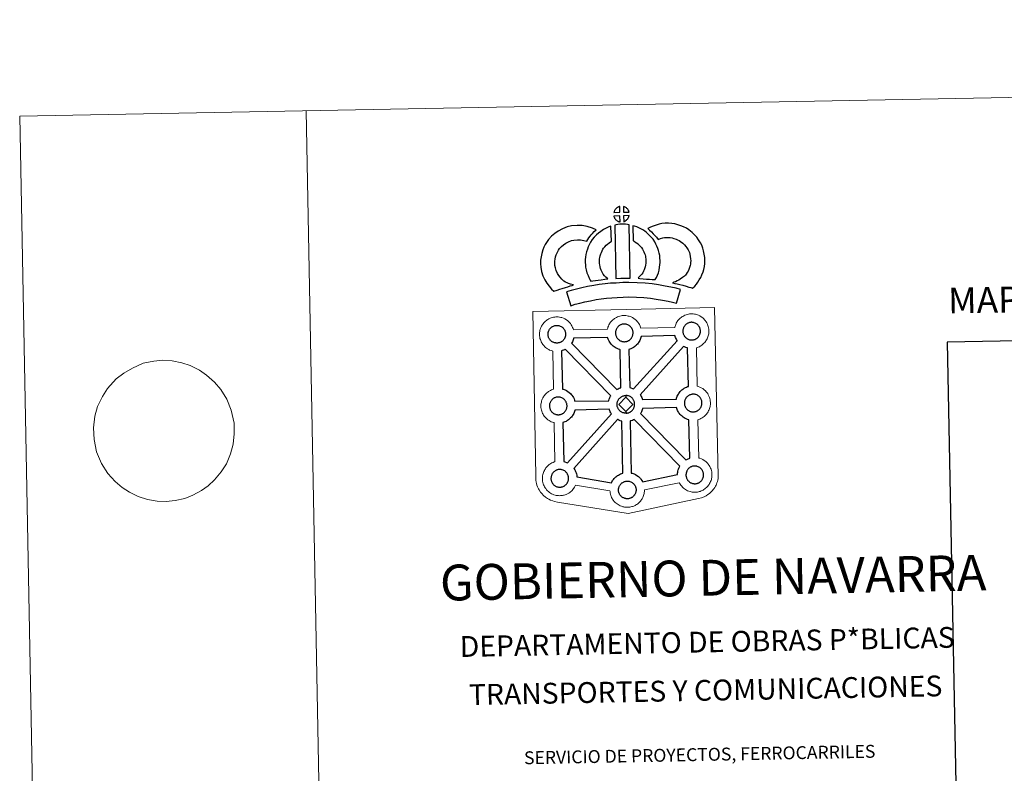
# Model space of a CAD drawing. Units: metres. Extents: x 626266 to 630776, y 775684 to 778737.
# Drawn here: x 626266 to 627125, y 778080 to 778737 of the extents above; entities that cross this region are included whole.
import ezdxf
from ezdxf.enums import TextEntityAlignment as Align

# ---------------------------------------------------------------- set-up
doc = ezdxf.new("R2010")
doc.units = ezdxf.units.M
doc.header["$MEASUREMENT"] = 0
doc.layers.add('Carátula', color=7, linetype='Continuous', lineweight=0)
doc.styles.add('Style-FANCY', font='FANCY.shx')
doc.styles.add('Style-Times New Roman', font='txt')

msp = doc.modelspace()

# ---------------------------------------------------------------- linework, layer by layer
at = {"layer": 'Carátula', "color": 58, "linetype": 'Continuous', "lineweight": 0}
msp.add_line((626356.711, 778429.063), (626350.086, 778424.006), dxfattribs=at)
at = {"layer": 'Carátula', "color": 7, "linetype": 'Continuous', "lineweight": 0, "flags": 128}
for points in [[(626515.77, 778657.941), (626571.855, 775688.472)], [(626356.711, 778429.063), (626356.711, 778429.063), (626364.41, 778433.356), (626373.692, 778437.662), (626382.839, 778439.383), (626390.531, 778440.39), (626398.99, 778439.689), (626407.284, 778437.95), (626414.485, 778435.679), (626422.642, 778431.529), (626428.783, 778427.341), (626435.876, 778421.107), (626441.504, 778414.672), (626446.62, 778406.336), (626450.474, 778396.771), (626452.89, 778385.455), (626452.881, 778376.161), (626452.132, 778367.196), (626449.906, 778358.719), (626446.213, 778350.045), (626441.575, 778342.899), (626435.834, 778335.905), (626430.425, 778330.638), (626424.446, 778326.583), (626416.813, 778322.478), (626409.887, 778319.764), (626401.477, 778317.882), (626393.781, 778317.051), (626385.7, 778317.242), (626377.407, 778318.808), (626369.098, 778321.405), (626361.684, 778325.051), (626355.362, 778329.239), (626349.022, 778334.455), (626342.832, 778341.398), (626337.156, 778350.243), (626332.926, 778360.496), (626330.703, 778371.127), (626330.145, 778381.275), (626331.42, 778391.629), (626333.831, 778399.94), (626338.074, 778408.627), (626342.533, 778415.599), (626350.086, 778424.006)]]:
    msp.add_lwpolyline(points, dxfattribs=at)
at = {"layer": 'Carátula', "color": 7, "linetype": 'Continuous', "lineweight": 25, "flags": 128}
for points in [[(626789.617, 778569.392), (626789.457, 778574.441), (626789.394, 778574.425), (626788.91, 778574.278), (626788.41, 778574.086), (626788.015, 778573.907), (626787.56, 778573.65), (626787.2, 778573.417), (626786.849, 778573.169), (626786.549, 778572.945), (626786.262, 778572.662), (626785.99, 778572.36), (626785.689, 778571.994), (626785.449, 778571.649), (626785.208, 778571.281), (626784.993, 778570.905), (626784.805, 778570.508), (626784.639, 778570.096), (626784.516, 778569.691), (626784.343, 778569.214)], [(626797.694, 778569.426), (626797.655, 778569.567), (626797.529, 778570.004), (626797.329, 778570.503), (626797.172, 778570.854), (626797.019, 778571.157), (626796.806, 778571.522), (626796.461, 778571.988), (626796.176, 778572.332), (626795.849, 778572.726), (626795.446, 778573.084), (626794.916, 778573.482), (626794.338, 778573.811), (626793.771, 778574.087), (626792.765, 778574.513), (626792.914, 778569.46)], [(626789.78, 778560.968), (626789.628, 778566.127), (626784.381, 778566.059), (626784.474, 778565.586), (626784.611, 778565.213), (626784.809, 778564.757), (626785.038, 778564.318), (626785.218, 778563.99), (626785.438, 778563.68), (626785.823, 778563.191), (626786.233, 778562.765), (626786.583, 778562.446), (626786.922, 778562.179), (626787.35, 778561.887), (626787.767, 778561.648), (626788.177, 778561.444), (626788.727, 778561.218), (626789.173, 778561.089), (626789.543, 778560.993)], [(626792.979, 778561.063), (626793.609, 778561.366), (626794.003, 778561.566), (626794.336, 778561.74), (626794.649, 778561.91), (626794.937, 778562.107), (626795.229, 778562.346), (626795.53, 778562.608), (626795.842, 778562.917), (626796.175, 778563.28), (626796.439, 778563.627), (626796.659, 778563.956), (626796.896, 778564.301), (626797.105, 778564.701), (626797.273, 778565.086), (626797.441, 778565.522), (626797.549, 778565.842), (626797.642, 778566.308), (626797.67, 778566.416), (626792.885, 778566.209)], [(626740.63, 778509.322), (626739, 778510.918), (626737.407, 778512.722), (626736.263, 778514.198), (626735.261, 778516.033), (626734.092, 778518.501), (626733.369, 778520.747), (626732.97, 778523.022), (626732.809, 778524.872), (626732.838, 778526.647), (626733.093, 778528.492), (626733.464, 778530.356), (626734.044, 778532.369), (626734.519, 778533.469), (626735.445, 778535.271), (626736.021, 778536.272), (626737.005, 778537.645), (626738.776, 778539.527), (626740.465, 778541.049), (626742.402, 778542.385), (626744.729, 778543.651), (626747.418, 778544.684), (626749.397, 778545.146), (626752.706, 778545.437), (626755.401, 778545.345), (626758.175, 778544.813), (626760.802, 778544.043), (626761.747, 778545.719), (626762.66, 778547.16), (626763.692, 778548.432), (626764.718, 778549.806), (626765.778, 778550.982), (626767.291, 778552.559), (626768.868, 778553.985), (626765.632, 778555.543), (626761.108, 778556.868), (626756.798, 778557.701), (626752.364, 778557.848), (626747.437, 778557.424), (626743.759, 778556.548), (626739.529, 778554.933), (626735.917, 778552.979), (626732.776, 778550.805), (626730.075, 778548.383), (626727.43, 778545.548), (626725.597, 778543.034), (626724.546, 778541.179), (626723.307, 778538.783), (626722.338, 778536.571), (626721.407, 778533.272), (626720.86, 778530.53), (626720.458, 778527.593), (626720.399, 778524.462), (626720.665, 778521.403), (626721.307, 778517.762), (626722.53, 778513.946), (626724.201, 778510.406), (626725.86, 778507.377), (626727.851, 778504.817), (626730.001, 778502.378), (626731.952, 778500.458), (626734.776, 778501.452), (626737.17, 778502.3), (626739.378, 778502.947), (626742.148, 778503.818), (626744.146, 778504.395), (626746.309, 778505.119), (626747.899, 778505.54), (626749.098, 778505.917), (626746.588, 778506.506), (626744.938, 778507.16), (626743.616, 778507.798), (626742.219, 778508.432)], [(626775.016, 778515.399), (626774.658, 778516), (626774.053, 778517.207), (626773.27, 778518.863), (626772.722, 778520.353), (626772.327, 778521.888), (626772.028, 778523.402), (626771.892, 778524.559), (626771.824, 778525.851), (626771.846, 778527.437), (626771.964, 778528.717), (626772.149, 778530.032), (626772.53, 778531.452), (626772.993, 778533.084), (626773.463, 778534.291), (626774.114, 778535.689), (626774.83, 778537.173), (626775.487, 778538.127), (626776.396, 778539.249), (626777.752, 778540.641), (626778.833, 778541.642), (626780.163, 778542.604), (626781.562, 778543.608), (626782.333, 778543.981), (626781.878, 778557.195), (626780.067, 778556.692), (626777.649, 778555.486), (626775.225, 778554.317), (626772.902, 778552.662), (626770.95, 778551.238), (626769.122, 778549.53), (626767.14, 778547.521), (626765.503, 778545.51), (626764.058, 778543.368), (626762.918, 778541.003), (626762.063, 778539.168), (626761.24, 778537.063), (626760.58, 778534.756), (626759.978, 778532.503), (626759.648, 778530.163), (626759.461, 778528.112), (626759.41, 778525.611), (626759.534, 778523.503), (626759.77, 778521.466), (626760.233, 778519.109), (626760.877, 778516.669), (626761.827, 778514.06), (626762.924, 778511.756), (626763.747, 778510.12), (626764.275, 778509.193), (626766.181, 778509.435), (626768.222, 778509.704), (626770.682, 778510.134), (626773.408, 778510.484), (626776.427, 778510.871), (626779.081, 778511.148), (626777.451, 778512.698), (626776.264, 778513.992)], [(626785.193, 778558.21), (626786.232, 778511.681), (626790.473, 778511.866), (626794.239, 778511.907), (626798.598, 778511.877), (626797.643, 778558.451), (626796.267, 778558.739), (626794.515, 778558.925), (626792.751, 778559.023), (626791.117, 778559.019), (626789.702, 778558.951), (626787.889, 778558.768), (626786.527, 778558.532)], [(626820.504, 778510.612), (626821.536, 778512.523), (626822.368, 778514.445), (626823.259, 778516.623), (626823.916, 778518.809), (626824.342, 778521.334), (626824.634, 778523.556), (626824.849, 778525.459), (626824.79, 778527.312), (626824.653, 778529.339), (626824.425, 778531.769), (626824.065, 778533.799), (626823.459, 778535.997), (626822.812, 778537.869), (626821.941, 778539.903), (626821.1, 778541.671), (626820.065, 778543.635), (626818.554, 778545.774), (626817.353, 778547.412), (626815.836, 778548.921), (626814.451, 778550.349), (626812.94, 778551.627), (626811.287, 778552.732), (626809.602, 778553.946), (626807.808, 778554.995), (626806.177, 778555.767), (626804.333, 778556.604), (626802.439, 778557.312), (626801.065, 778557.645), (626801.308, 778544.348), (626802.026, 778544.008), (626802.831, 778543.542), (626804.206, 778542.553), (626805.472, 778541.698), (626805.966, 778541.282), (626807.025, 778540.189), (626807.944, 778539.286), (626808.487, 778538.536), (626809.461, 778537.162), (626810.017, 778536.107), (626810.648, 778534.796), (626811.242, 778533.41), (626811.613, 778532.323), (626811.958, 778531.064), (626812.122, 778530.113), (626812.288, 778528.355), (626812.401, 778526.691), (626812.431, 778525.939), (626812.328, 778525.059), (626812.077, 778523.177), (626811.814, 778521.652), (626811.555, 778520.764), (626810.939, 778519.25), (626810.374, 778517.953), (626809.566, 778516.576), (626808.676, 778515.38), (626807.823, 778514.366), (626806.863, 778513.197), (626806.037, 778512.352), (626805.56, 778511.85), (626807.161, 778511.581), (626810.079, 778511.416), (626812.887, 778511.141), (626815.613, 778510.949), (626817.956, 778510.694)], [(626853.08, 778503.113), (626854.968, 778505.001), (626856.424, 778506.508), (626857.711, 778508.386), (626858.931, 778510.281), (626860.193, 778512.436), (626861.224, 778514.71), (626862.195, 778517.318), (626862.859, 778519.535), (626863.487, 778522.085), (626863.736, 778524.582), (626863.837, 778527.05), (626863.74, 778529.898), (626863.26, 778532.855), (626862.716, 778535.682), (626862.058, 778538.12), (626861.072, 778540.529), (626860.058, 778542.662), (626858.385, 778545.374), (626856.762, 778547.494), (626854.862, 778549.628), (626852.614, 778551.804), (626849.871, 778553.973), (626847.724, 778555.444), (626845.197, 778556.688), (626842.985, 778557.615), (626840.258, 778558.468), (626837.714, 778559.177), (626834.964, 778559.58), (626832.164, 778559.785), (626829.29, 778559.873), (626826.386, 778559.514), (626823.958, 778558.927), (626821.274, 778558.185), (626818.658, 778557.188), (626816.282, 778556.231), (626814.095, 778555.089), (626815.625, 778553.817), (626817.259, 778552.284), (626818.83, 778550.665), (626820.232, 778549.148), (626821.462, 778547.507), (626823.03, 778545.595), (626823.177, 778545.644), (626825.122, 778546.382), (626827.074, 778546.922), (626828.641, 778547.301), (626829.856, 778547.46), (626831.513, 778547.404), (626833.595, 778547.244), (626835.145, 778547.024), (626836.74, 778546.574), (626838.744, 778545.95), (626840.071, 778545.4), (626841.45, 778544.72), (626842.51, 778543.985), (626844.445, 778542.455), (626845.906, 778541.055), (626847.192, 778539.601), (626848.172, 778538.313), (626849.15, 778536.733), (626849.727, 778535.516), (626850.289, 778534.141), (626850.633, 778532.902), (626851.049, 778530.677), (626851.38, 778528.682), (626851.43, 778527.105), (626851.364, 778525.432), (626851.237, 778524.202), (626850.895, 778522.801), (626850.438, 778521.267), (626849.761, 778519.449), (626849.157, 778518.121), (626848.369, 778516.76), (626847.395, 778515.249), (626846.799, 778514.42), (626846.119, 778513.759), (626844.378, 778512.426), (626842.301, 778510.972), (626841.057, 778510.14), (626839.644, 778509.41), (626838.177, 778508.803), (626836.765, 778508.291), (626835.442, 778507.922), (626837.584, 778507.287), (626839.599, 778506.833), (626842.006, 778506.249), (626844.55, 778505.632), (626847.587, 778504.806), (626849.9, 778504.132), (626851.71, 778503.585)], [(626842.434, 778502.011), (626838.736, 778503.053), (626834.209, 778504.048), (626829.055, 778505.03), (626823.301, 778506.024), (626817.743, 778506.845), (626811.61, 778507.383), (626804.734, 778507.833), (626797.598, 778508.065), (626792.135, 778507.971), (626786.512, 778507.643), (626781.598, 778507.395), (626776.71, 778506.942), (626771.667, 778506.274), (626766.825, 778505.596), (626761.469, 778504.518), (626756.398, 778503.427), (626751.762, 778502.319), (626747.222, 778501.14), (626743.012, 778499.826), (626746.767, 778487.841), (626750.667, 778489.058), (626754.785, 778490.137), (626759.174, 778491.174), (626764.027, 778492.223), (626768.95, 778493.206), (626773.355, 778493.825), (626778.106, 778494.449), (626782.499, 778494.859), (626787.187, 778495.097), (626792.62, 778495.411), (626797.521, 778495.505), (626804.12, 778495.296), (626810.644, 778494.864), (626816.288, 778494.367), (626821.311, 778493.628), (626826.828, 778492.671), (626831.676, 778491.762), (626835.692, 778490.856), (626839.058, 778489.922)], [(626734.942, 778455.272), (626734.714, 778455.264), (626734.099, 778455.285), (626733.775, 778455.317), (626733.44, 778455.364), (626733.033, 778455.426), (626732.621, 778455.524), (626732.104, 778455.673), (626731.501, 778455.928), (626731.039, 778456.15), (626730.569, 778456.421), (626730.097, 778456.742), (626729.699, 778457.051), (626729.304, 778457.407), (626728.851, 778457.89), (626728.421, 778458.424), (626728.164, 778458.796), (626727.959, 778459.166), (626727.71, 778459.64), (626727.482, 778460.147), (626727.338, 778460.577), (626727.166, 778461.135), (626727.053, 778461.71), (626726.985, 778462.256), (626726.937, 778462.763), (626726.956, 778463.251), (626726.989, 778463.719), (626727.041, 778464.142), (626727.138, 778464.625), (626727.286, 778465.136), (626727.432, 778465.559), (626727.601, 778466.031), (626727.815, 778466.492), (626728.063, 778466.911), (626728.321, 778467.309), (626728.584, 778467.698), (626728.926, 778468.105), (626729.238, 778468.447), (626729.57, 778468.773), (626729.57, 778468.773), (626729.929, 778469.048), (626730.3, 778469.304), (626730.695, 778469.566), (626731.198, 778469.845), (626731.654, 778470.057), (626732.21, 778470.261), (626732.749, 778470.438), (626733.299, 778470.548), (626733.821, 778470.643), (626734.307, 778470.684), (626734.691, 778470.695), (626735.217, 778470.667), (626735.811, 778470.595), (626736.357, 778470.47), (626736.845, 778470.349), (626737.665, 778470.061), (626738.293, 778469.75), (626738.946, 778469.388), (626739.561, 778468.927), (626740.017, 778468.501), (626740.383, 778468.076), (626740.698, 778467.703), (626741.082, 778467.165), (626741.32, 778466.749), (626741.489, 778466.416), (626741.668, 778466.031), (626741.89, 778465.475), (626742.03, 778464.99), (626742.18, 778464.434), (626742.239, 778463.86), (626742.285, 778463.305), (626742.293, 778462.816), (626742.276, 778462.302), (626742.219, 778461.834), (626742.126, 778461.39), (626742.009, 778460.868), (626741.898, 778460.494), (626741.714, 778460.013), (626741.516, 778459.587), (626741.272, 778459.116), (626741.016, 778458.725), (626740.778, 778458.392), (626740.487, 778457.99), (626740.099, 778457.576), (626739.768, 778457.239), (626739.425, 778456.95), (626739.086, 778456.675), (626738.748, 778456.447), (626738.412, 778456.253), (626738.048, 778456.058), (626737.582, 778455.832), (626737.13, 778455.684), (626736.715, 778455.555), (626736.271, 778455.446), (626735.796, 778455.351), (626735.311, 778455.302)], [(626793.802, 778456.457), (626794.176, 778456.482), (626794.663, 778456.541), (626795.139, 778456.631), (626795.577, 778456.748), (626795.999, 778456.869), (626796.452, 778457.025), (626796.92, 778457.247), (626797.272, 778457.442), (626797.618, 778457.632), (626797.958, 778457.867), (626798.297, 778458.136), (626798.632, 778458.428), (626798.973, 778458.775), (626799.35, 778459.179), (626799.638, 778459.573), (626799.884, 778459.908), (626800.151, 778460.298), (626800.39, 778460.773), (626800.582, 778461.198), (626800.764, 778461.686), (626800.881, 778462.059), (626800.986, 778462.568), (626801.081, 778463.026), (626801.14, 778463.493), (626801.163, 778464.004), (626801.15, 778464.493), (626801.113, 778465.041), (626801.04, 778465.622), (626800.908, 778466.171), (626800.757, 778466.66), (626800.54, 778467.226), (626800.353, 778467.61), (626800.19, 778467.936), (626799.956, 778468.359), (626799.556, 778468.902), (626799.253, 778469.266), (626798.883, 778469.693), (626798.425, 778470.124), (626797.812, 778470.576), (626797.165, 778470.934), (626796.535, 778471.246), (626796.535, 778471.246), (626795.722, 778471.536), (626795.229, 778471.667), (626794.677, 778471.788), (626794.083, 778471.852), (626793.563, 778471.883), (626793.179, 778471.868), (626792.682, 778471.825), (626792.169, 778471.74), (626791.615, 778471.619), (626791.074, 778471.448), (626790.526, 778471.25), (626790.062, 778471.042), (626789.563, 778470.761), (626789.166, 778470.493), (626788.791, 778470.238), (626788.442, 778469.969), (626788.1, 778469.632), (626787.796, 778469.295), (626787.454, 778468.889), (626787.191, 778468.506), (626786.925, 778468.099), (626786.685, 778467.681), (626786.469, 778467.217), (626786.292, 778466.754), (626786.148, 778466.322), (626786.01, 778465.81), (626785.917, 778465.337), (626785.863, 778464.905), (626785.828, 778464.442), (626785.807, 778463.948), (626785.854, 778463.449), (626785.921, 778462.908), (626786.044, 778462.324), (626786.198, 778461.76), (626786.35, 778461.336), (626786.576, 778460.827), (626786.821, 778460.35), (626787.034, 778459.987), (626787.291, 778459.616), (626787.719, 778459.084), (626788.172, 778458.605), (626788.567, 778458.242), (626788.959, 778457.933), (626789.443, 778457.61), (626789.902, 778457.345), (626790.359, 778457.119), (626790.968, 778456.864), (626791.489, 778456.715), (626791.905, 778456.608), (626792.314, 778456.553), (626792.631, 778456.512), (626792.959, 778456.473), (626793.584, 778456.459)], [(626852.594, 778457.938), (626852.974, 778457.967), (626853.457, 778458.017), (626853.939, 778458.119), (626854.375, 778458.233), (626854.793, 778458.351), (626855.242, 778458.505), (626855.716, 778458.731), (626856.07, 778458.925), (626856.411, 778459.11), (626856.752, 778459.353), (626857.09, 778459.606), (626857.434, 778459.916), (626857.766, 778460.247), (626858.144, 778460.656), (626858.447, 778461.058), (626858.678, 778461.4), (626858.943, 778461.782), (626859.182, 778462.246), (626859.384, 778462.678), (626859.565, 778463.166), (626859.676, 778463.543), (626859.786, 778464.052), (626859.882, 778464.501), (626859.941, 778464.973), (626859.963, 778465.487), (626859.952, 778465.976), (626859.904, 778466.53), (626859.839, 778467.103), (626859.706, 778467.657), (626859.553, 778468.142), (626859.336, 778468.707), (626859.161, 778469.094), (626858.985, 778469.414), (626858.747, 778469.841), (626858.357, 778470.375), (626858.048, 778470.748), (626857.677, 778471.176), (626857.221, 778471.608), (626856.605, 778472.059), (626855.962, 778472.42), (626855.322, 778472.726), (626854.518, 778473.017), (626854.028, 778473.142), (626853.477, 778473.262), (626852.882, 778473.336), (626852.357, 778473.369), (626851.971, 778473.349), (626851.474, 778473.308), (626850.971, 778473.228), (626850.406, 778473.099), (626849.877, 778472.931), (626849.331, 778472.728), (626848.872, 778472.523), (626848.364, 778472.232), (626847.961, 778471.977), (626847.588, 778471.71), (626847.236, 778471.445), (626847.236, 778471.445), (626846.907, 778471.113), (626846.593, 778470.773), (626846.255, 778470.366), (626845.99, 778469.988), (626845.725, 778469.584), (626845.479, 778469.163), (626845.272, 778468.698), (626845.095, 778468.236), (626844.945, 778467.805), (626844.806, 778467.299), (626844.713, 778466.813), (626844.654, 778466.386), (626844.624, 778465.924), (626844.601, 778465.434), (626844.649, 778464.931), (626844.717, 778464.391), (626844.832, 778463.808), (626844.997, 778463.243), (626845.147, 778462.816), (626845.377, 778462.308), (626845.63, 778461.826), (626845.835, 778461.466), (626846.092, 778461.098), (626846.508, 778460.561), (626846.973, 778460.083), (626847.368, 778459.725), (626847.76, 778459.413), (626848.236, 778459.086), (626848.699, 778458.825), (626849.159, 778458.6), (626849.764, 778458.344), (626850.291, 778458.203), (626850.703, 778458.093), (626851.102, 778458.032), (626851.431, 778457.986), (626851.754, 778457.952), (626852.389, 778457.932)], [(626790.611, 778416.316), (626789.911, 778449.487), (626789.581, 778449.562), (626788.481, 778449.88), (626787.263, 778450.396), (626786.417, 778450.816), (626785.497, 778451.342), (626784.599, 778451.953), (626783.763, 778452.603), (626782.967, 778453.331), (626782.114, 778454.225), (626781.348, 778455.195), (626780.756, 778456.033), (626780.309, 778456.822), (626779.881, 778457.625), (626779.452, 778458.632), (626779.15, 778459.481), (626778.935, 778460.191), (626749.28, 778459.537), (626749.166, 778459.024), (626748.889, 778458.097), (626748.529, 778457.155), (626748.167, 778456.387), (626747.653, 778455.352), (626747.467, 778455.09), (626787.1, 778414.773), (626788.04, 778415.305), (626789.057, 778415.779), (626790.029, 778416.13)], [(626801.658, 778415.318), (626839.671, 778457.345), (626839.548, 778457.515), (626839.109, 778458.302), (626838.68, 778459.102), (626838.249, 778460.1), (626837.943, 778460.954), (626837.706, 778461.745), (626808.181, 778460.861), (626808.041, 778460.216), (626807.755, 778459.294), (626807.395, 778458.344), (626807.037, 778457.572), (626806.529, 778456.542), (626805.972, 778455.742), (626805.65, 778455.279), (626805.032, 778454.439), (626804.265, 778453.627), (626803.714, 778453.06), (626803.033, 778452.46), (626802.329, 778451.904), (626801.512, 778451.353), (626800.843, 778450.976), (626800.282, 778450.663), (626799.216, 778450.159), (626798.214, 778449.818), (626797.518, 778449.621), (626797.45, 778449.593), (626798.283, 778416.532), (626799.253, 778416.3), (626800.766, 778415.746)], [(626849.52, 778417.487), (626848.772, 778450.954), (626848.382, 778451.048), (626847.28, 778451.362), (626846.072, 778451.879), (626845.309, 778452.252), (626807.411, 778410.229), (626807.545, 778410.037), (626808.069, 778409.106), (626808.349, 778408.544), (626808.683, 778407.829), (626809.113, 778406.761), (626809.374, 778405.883), (626838.935, 778406.411), (626839.184, 778407.306), (626839.426, 778408.033), (626839.77, 778408.92), (626840.241, 778409.935), (626840.737, 778410.766), (626841.145, 778411.4), (626841.661, 778412.162), (626842.306, 778412.939), (626842.892, 778413.584), (626843.725, 778414.386), (626844.514, 778414.992), (626845.116, 778415.423), (626845.833, 778415.884), (626846.813, 778416.438), (626847.816, 778416.9), (626848.8, 778417.258)], [(626781.774, 778409.32), (626741.992, 778449.795), (626741.985, 778449.789), (626741.406, 778449.481), (626740.344, 778448.976), (626739.352, 778448.634), (626738.763, 778448.458), (626739.432, 778415.154), (626740.24, 778414.94), (626741.761, 778414.401), (626742.932, 778413.822), (626744.199, 778413.124), (626745.524, 778412.13), (626746.563, 778411.163), (626747.238, 778410.386), (626747.743, 778409.774), (626748.538, 778408.693), (626749.066, 778407.755), (626749.346, 778407.198), (626749.68, 778406.478), (626750.11, 778405.406), (626750.395, 778404.431), (626750.395, 778404.431), (626780.103, 778404.983), (626780.142, 778405.183), (626780.425, 778406.173), (626780.659, 778406.912), (626781.002, 778407.804), (626781.473, 778408.81)], [(626736.164, 778392.761), (626736.54, 778392.79), (626737.021, 778392.838), (626737.495, 778392.939), (626737.931, 778393.045), (626738.353, 778393.174), (626738.806, 778393.328), (626739.268, 778393.548), (626739.634, 778393.742), (626739.975, 778393.925), (626740.317, 778394.166), (626740.65, 778394.428), (626740.992, 778394.733), (626741.328, 778395.069), (626741.708, 778395.475), (626742.01, 778395.881), (626742.24, 778396.216), (626742.505, 778396.602), (626742.742, 778397.066), (626742.932, 778397.499), (626743.121, 778397.982), (626743.236, 778398.357), (626743.348, 778398.872), (626743.44, 778399.321), (626743.499, 778399.799), (626743.517, 778400.306), (626743.512, 778400.795), (626743.466, 778401.346), (626743.401, 778401.915), (626743.266, 778402.473), (626743.117, 778402.965), (626742.898, 778403.523), (626742.719, 778403.909), (626742.547, 778404.237), (626742.307, 778404.666), (626741.914, 778405.206), (626741.612, 778405.564), (626741.241, 778405.996), (626740.785, 778406.426), (626740.17, 778406.882), (626739.53, 778407.239), (626738.89, 778407.543), (626738.068, 778407.838), (626737.585, 778407.971), (626737.037, 778408.083), (626736.436, 778408.155), (626735.913, 778408.184), (626735.535, 778408.165), (626735.038, 778408.129), (626734.528, 778408.044), (626733.97, 778407.919), (626733.431, 778407.751), (626732.885, 778407.552), (626732.428, 778407.341), (626731.922, 778407.052), (626731.513, 778406.796), (626731.513, 778406.796), (626731.155, 778406.53), (626730.798, 778406.263), (626730.461, 778405.938), (626730.149, 778405.59), (626729.819, 778405.182), (626729.55, 778404.805), (626729.285, 778404.4), (626729.039, 778403.977), (626728.826, 778403.523), (626728.657, 778403.054), (626728.503, 778402.624), (626728.358, 778402.115), (626728.274, 778401.625), (626728.209, 778401.207), (626728.184, 778400.75), (626728.169, 778400.259), (626728.201, 778399.751), (626728.271, 778399.204), (626728.39, 778398.631), (626728.561, 778398.061), (626728.709, 778397.639), (626728.931, 778397.124), (626729.18, 778396.657), (626729.391, 778396.286), (626729.658, 778395.921), (626730.072, 778395.374), (626730.529, 778394.903), (626730.926, 778394.544), (626731.318, 778394.228), (626731.794, 778393.912), (626732.259, 778393.651), (626732.717, 778393.422), (626733.326, 778393.158), (626733.845, 778393.018), (626734.265, 778392.917), (626734.662, 778392.85), (626734.987, 778392.801), (626735.324, 778392.776), (626735.947, 778392.75)], [(626794.782, 778407.931), (626788.674, 778401.643), (626794.933, 778395.52), (626795.169, 778394.114), (626794.948, 778394.096), (626794.327, 778394.124), (626794.002, 778394.158), (626793.669, 778394.203), (626793.27, 778394.26), (626792.852, 778394.366), (626792.339, 778394.508), (626791.722, 778394.769), (626791.26, 778394.998), (626790.807, 778395.261), (626790.323, 778395.586), (626789.933, 778395.89), (626789.534, 778396.253), (626789.079, 778396.732), (626788.657, 778397.274), (626788.396, 778397.636), (626788.185, 778397.998), (626787.941, 778398.49), (626787.712, 778398.988), (626787.564, 778399.419), (626787.397, 778399.976), (626787.274, 778400.554), (626787.216, 778401.107), (626787.178, 778401.608), (626787.195, 778402.099), (626787.22, 778402.559), (626787.28, 778402.985), (626787.375, 778403.462), (626787.51, 778403.979), (626787.658, 778404.41), (626787.837, 778404.879), (626788.044, 778405.337), (626788.3, 778405.752), (626788.549, 778406.154), (626788.824, 778406.54), (626789.158, 778406.943), (626789.469, 778407.294), (626789.809, 778407.622), (626790.153, 778407.876), (626790.526, 778408.144), (626790.923, 778408.404), (626791.441, 778408.691), (626791.894, 778408.902), (626792.436, 778409.104), (626792.977, 778409.282), (626793.535, 778409.393), (626794.047, 778409.485), (626794.546, 778409.52), (626794.924, 778409.541), (626794.924, 778409.541)], [(626795.169, 778394.114), (626795.547, 778394.147), (626796.032, 778394.188), (626796.504, 778394.289), (626796.946, 778394.4), (626797.37, 778394.52), (626797.811, 778394.672), (626798.277, 778394.902), (626798.649, 778395.094), (626798.98, 778395.287), (626799.321, 778395.522), (626799.665, 778395.782), (626799.995, 778396.089), (626800.329, 778396.412), (626800.711, 778396.824), (626801.01, 778397.221), (626801.249, 778397.565), (626801.512, 778397.962), (626801.749, 778398.428), (626801.943, 778398.853), (626802.136, 778399.334), (626802.243, 778399.714), (626802.351, 778400.223), (626802.445, 778400.676), (626802.504, 778401.151), (626802.526, 778401.658), (626802.521, 778402.143), (626802.471, 778402.695), (626802.408, 778403.28), (626802.273, 778403.821), (626802.122, 778404.324), (626801.905, 778404.879), (626801.728, 778405.263), (626801.552, 778405.58), (626801.316, 778406.015), (626800.926, 778406.546), (626800.609, 778406.916), (626800.246, 778407.343), (626799.784, 778407.768), (626799.18, 778408.222), (626798.531, 778408.591), (626797.897, 778408.897), (626797.079, 778409.192), (626796.592, 778409.319), (626796.042, 778409.433), (626795.445, 778409.51), (626794.924, 778409.541), (626794.782, 778407.931), (626801.024, 778401.777), (626794.933, 778395.52), (626794.933, 778395.52)], [(626853.935, 778395.238), (626854.31, 778395.264), (626854.799, 778395.314), (626855.267, 778395.427), (626855.701, 778395.527), (626856.125, 778395.653), (626856.578, 778395.808), (626857.064, 778396.025), (626857.411, 778396.228), (626857.747, 778396.404), (626858.093, 778396.649), (626858.428, 778396.91), (626858.76, 778397.211), (626859.096, 778397.551), (626859.482, 778397.951), (626859.771, 778398.358), (626860.006, 778398.701), (626860.279, 778399.082), (626860.513, 778399.541), (626860.704, 778399.978), (626860.887, 778400.466), (626861.01, 778400.843), (626861.117, 778401.347), (626861.214, 778401.799), (626861.271, 778402.267), (626861.296, 778402.78), (626861.286, 778403.268), (626861.244, 778403.822), (626861.171, 778404.401), (626861.036, 778404.949), (626860.889, 778405.447), (626860.669, 778405.998), (626860.489, 778406.386), (626860.319, 778406.717), (626860.081, 778407.15), (626859.689, 778407.681), (626859.384, 778408.043), (626859.012, 778408.466), (626858.555, 778408.903), (626857.947, 778409.365), (626857.294, 778409.717), (626856.664, 778410.024), (626855.848, 778410.316), (626855.36, 778410.436), (626854.799, 778410.562), (626854.214, 778410.642), (626853.689, 778410.671), (626853.308, 778410.643), (626852.81, 778410.611), (626852.3, 778410.522), (626851.748, 778410.399), (626851.203, 778410.236), (626850.657, 778410.027), (626850.191, 778409.815), (626849.694, 778409.533), (626849.305, 778409.277), (626848.924, 778409.011), (626848.924, 778409.011), (626848.571, 778408.742), (626848.237, 778408.416), (626847.925, 778408.074), (626847.587, 778407.667), (626847.32, 778407.287), (626847.064, 778406.881), (626846.827, 778406.461), (626846.608, 778406.003), (626846.423, 778405.534), (626846.277, 778405.095), (626846.137, 778404.593), (626846.054, 778404.111), (626845.992, 778403.682), (626845.958, 778403.226), (626845.938, 778402.731), (626845.975, 778402.229), (626846.049, 778401.685), (626846.168, 778401.106), (626846.333, 778400.536), (626846.479, 778400.114), (626846.703, 778399.609), (626846.958, 778399.129), (626847.163, 778398.759), (626847.426, 778398.396), (626847.852, 778397.855), (626848.305, 778397.378), (626848.706, 778397.022), (626849.09, 778396.709), (626849.57, 778396.39), (626850.037, 778396.119), (626850.494, 778395.899), (626851.102, 778395.645), (626851.625, 778395.496), (626852.027, 778395.395), (626852.441, 778395.33), (626852.77, 778395.282), (626853.096, 778395.257), (626853.717, 778395.229)], [(626850.661, 778354.742), (626849.959, 778388.29), (626849.712, 778388.341), (626848.608, 778388.658), (626847.402, 778389.176), (626846.548, 778389.589), (626845.628, 778390.125), (626844.732, 778390.731), (626843.885, 778391.389), (626843.1, 778392.114), (626842.247, 778392.999), (626841.48, 778393.969), (626840.874, 778394.81), (626840.447, 778395.599), (626840.01, 778396.407), (626839.577, 778397.409), (626839.273, 778398.254), (626839.045, 778399.01), (626809.481, 778398.21), (626809.403, 778397.864), (626809.128, 778396.951), (626808.758, 778396.008), (626808.401, 778395.221), (626807.884, 778394.2), (626807.643, 778393.842), (626847.298, 778353.27), (626848.185, 778353.761), (626849.184, 778354.231), (626850.169, 778354.587)], [(626743.975, 778350.741), (626782.29, 778393.453), (626782.107, 778393.687), (626781.672, 778394.472), (626781.247, 778395.277), (626780.814, 778396.28), (626780.514, 778397.134), (626780.39, 778397.523), (626750.464, 778396.836), (626750.4, 778396.52), (626750.115, 778395.595), (626749.757, 778394.644), (626749.394, 778393.874), (626748.875, 778392.85), (626748.328, 778392.044), (626748.007, 778391.585), (626747.397, 778390.738), (626746.632, 778389.936), (626746.06, 778389.368), (626745.395, 778388.772), (626744.682, 778388.212), (626743.876, 778387.651), (626743.209, 778387.286), (626742.633, 778386.968), (626741.564, 778386.458), (626740.583, 778386.12), (626739.956, 778385.946), (626740.607, 778351.972), (626741.544, 778351.727), (626743.071, 778351.176)], [(626792.094, 778341.717), (626791.25, 778387.145), (626790.953, 778387.217), (626789.845, 778387.529), (626788.637, 778388.052), (626787.785, 778388.468), (626787.633, 778388.556), (626749.538, 778345.888), (626749.85, 778345.482), (626750.368, 778344.528), (626750.66, 778343.972), (626750.991, 778343.272), (626751.414, 778342.194), (626751.702, 778341.214), (626751.992, 778340.066), (626752.13, 778338.893), (626752.16, 778338.6), (626782.406, 778333.453), (626782.726, 778334.125), (626783.204, 778334.96), (626783.618, 778335.603), (626784.146, 778336.361), (626784.789, 778337.135), (626785.367, 778337.784), (626786.198, 778338.581), (626786.995, 778339.188), (626787.599, 778339.608), (626788.308, 778340.084), (626789.288, 778340.632), (626790.305, 778341.103), (626791.273, 778341.452)], [(626841.984, 778347.906), (626801.986, 778388.505), (626801.642, 778388.322), (626800.573, 778387.817), (626799.581, 778387.485), (626798.883, 778387.275), (626798.573, 778387.193), (626799.595, 778341.852), (626800.488, 778341.618), (626802.014, 778341.069), (626803.191, 778340.502), (626804.447, 778339.79), (626805.778, 778338.8), (626806.818, 778337.834), (626807.495, 778337.063), (626807.992, 778336.451), (626808.787, 778335.358), (626809.315, 778334.429), (626809.452, 778334.156), (626839.9, 778340.467), (626839.921, 778340.955), (626839.966, 778341.768), (626840.083, 778342.642), (626840.28, 778343.648), (626840.55, 778344.62), (626840.798, 778345.361), (626841.143, 778346.254), (626841.614, 778347.261)], [(626855.308, 778332.57), (626855.682, 778332.59), (626856.165, 778332.652), (626856.647, 778332.746), (626857.079, 778332.854), (626857.497, 778332.975), (626857.946, 778333.131), (626858.422, 778333.354), (626858.776, 778333.549), (626859.113, 778333.739), (626859.454, 778333.975), (626859.791, 778334.235), (626860.138, 778334.539), (626860.466, 778334.875), (626860.844, 778335.279), (626861.152, 778335.68), (626861.376, 778336.022), (626861.645, 778336.415), (626861.88, 778336.876), (626862.072, 778337.311), (626862.271, 778337.801), (626862.374, 778338.174), (626862.492, 778338.682), (626862.59, 778339.127), (626862.639, 778339.603), (626862.659, 778340.112), (626862.662, 778340.596), (626862.609, 778341.153), (626862.544, 778341.732), (626862.402, 778342.277), (626862.263, 778342.775), (626862.04, 778343.326), (626861.855, 778343.722), (626861.693, 778344.04), (626861.452, 778344.483), (626861.06, 778344.999), (626860.757, 778345.382), (626860.385, 778345.792), (626859.937, 778346.228), (626859.314, 778346.683), (626858.669, 778347.047), (626858.03, 778347.351), (626857.218, 778347.645), (626856.731, 778347.773), (626856.177, 778347.888), (626855.575, 778347.975), (626855.057, 778347.997), (626854.671, 778347.969), (626854.18, 778347.939), (626853.671, 778347.845), (626853.11, 778347.728), (626852.577, 778347.56), (626852.036, 778347.359), (626851.57, 778347.144), (626851.063, 778346.864), (626850.666, 778346.602), (626850.293, 778346.34), (626850.293, 778346.34), (626849.95, 778346.069), (626849.606, 778345.74), (626849.297, 778345.401), (626848.959, 778344.987), (626848.694, 778344.613), (626848.441, 778344.21), (626848.185, 778343.79), (626847.972, 778343.332), (626847.799, 778342.856), (626847.655, 778342.428), (626847.504, 778341.921), (626847.413, 778341.44), (626847.361, 778341.016), (626847.326, 778340.553), (626847.317, 778340.055), (626847.349, 778339.559), (626847.425, 778339.012), (626847.53, 778338.432), (626847.703, 778337.876), (626847.857, 778337.441), (626848.072, 778336.934), (626848.326, 778336.456), (626848.541, 778336.084), (626848.789, 778335.725), (626849.222, 778335.181), (626849.677, 778334.711), (626850.062, 778334.345), (626850.466, 778334.038), (626850.934, 778333.721), (626851.413, 778333.456), (626851.865, 778333.227), (626852.47, 778332.968), (626852.989, 778332.821), (626853.399, 778332.716), (626853.808, 778332.662), (626854.135, 778332.621), (626854.464, 778332.583), (626855.094, 778332.564)], [(626737.478, 778329.547), (626737.844, 778329.567), (626738.329, 778329.622), (626738.805, 778329.724), (626739.245, 778329.828), (626739.659, 778329.954), (626740.112, 778330.111), (626740.582, 778330.337), (626740.94, 778330.526), (626741.287, 778330.716), (626741.62, 778330.951), (626741.957, 778331.222), (626742.298, 778331.524), (626742.63, 778331.852), (626743.014, 778332.259), (626743.305, 778332.651), (626743.546, 778332.999), (626743.805, 778333.388), (626744.046, 778333.853), (626744.238, 778334.284), (626744.425, 778334.77), (626744.552, 778335.144), (626744.654, 778335.654), (626744.752, 778336.102), (626744.805, 778336.582), (626744.823, 778337.088), (626744.814, 778337.569), (626744.772, 778338.126), (626744.706, 778338.71), (626744.566, 778339.269), (626744.427, 778339.747), (626744.202, 778340.311), (626744.019, 778340.692), (626743.845, 778341.018), (626743.615, 778341.448), (626743.225, 778341.977), (626742.919, 778342.349), (626742.551, 778342.77), (626742.091, 778343.204), (626741.482, 778343.661), (626740.829, 778344.029), (626740.195, 778344.337), (626739.38, 778344.623), (626738.889, 778344.747), (626738.341, 778344.868), (626737.752, 778344.945), (626737.221, 778344.97), (626736.837, 778344.944), (626736.344, 778344.916), (626735.835, 778344.825), (626735.276, 778344.705), (626734.743, 778344.538), (626734.188, 778344.337), (626733.734, 778344.126), (626733.232, 778343.838), (626732.828, 778343.58), (626732.461, 778343.313), (626732.461, 778343.313), (626732.108, 778343.056), (626731.764, 778342.719), (626731.459, 778342.377), (626731.119, 778341.969), (626730.86, 778341.587), (626730.601, 778341.181), (626730.353, 778340.765), (626730.14, 778340.306), (626729.961, 778339.838), (626729.817, 778339.406), (626729.67, 778338.894), (626729.577, 778338.414), (626729.529, 778337.991), (626729.494, 778337.536), (626729.479, 778337.04), (626729.513, 778336.542), (626729.585, 778335.991), (626729.696, 778335.412), (626729.869, 778334.842), (626730.023, 778334.416), (626730.236, 778333.919), (626730.495, 778333.442), (626730.703, 778333.06), (626730.959, 778332.705), (626731.392, 778332.157), (626731.843, 778331.686), (626732.236, 778331.323), (626732.628, 778331.019), (626733.104, 778330.7), (626733.563, 778330.42), (626734.029, 778330.201), (626734.628, 778329.946), (626735.151, 778329.805), (626735.569, 778329.698), (626735.966, 778329.639), (626736.299, 778329.591), (626736.628, 778329.557), (626737.256, 778329.538)], [(626796.412, 778319.437), (626796.2, 778319.428), (626795.577, 778319.45), (626795.249, 778319.484), (626794.916, 778319.527), (626794.516, 778319.591), (626794.102, 778319.689), (626793.584, 778319.839), (626792.975, 778320.099), (626792.516, 778320.314), (626792.043, 778320.592), (626791.575, 778320.916), (626791.175, 778321.209), (626790.782, 778321.582), (626790.331, 778322.051), (626789.905, 778322.588), (626789.644, 778322.954), (626789.441, 778323.329), (626789.184, 778323.805), (626788.968, 778324.311), (626788.82, 778324.743), (626788.638, 778325.3), (626788.533, 778325.882), (626788.458, 778326.432), (626788.425, 778326.921), (626788.437, 778327.424), (626788.457, 778327.89), (626788.521, 778328.311), (626788.614, 778328.787), (626788.762, 778329.298), (626788.904, 778329.729), (626789.079, 778330.206), (626789.294, 778330.662), (626789.541, 778331.074), (626789.795, 778331.48), (626790.07, 778331.86), (626790.408, 778332.263), (626790.712, 778332.612), (626791.058, 778332.935), (626791.411, 778333.207), (626791.778, 778333.468), (626792.175, 778333.733), (626792.682, 778334.017), (626793.142, 778334.232), (626793.686, 778334.428), (626794.229, 778334.606), (626794.781, 778334.718), (626795.289, 778334.81), (626795.789, 778334.846), (626796.17, 778334.863), (626796.693, 778334.836), (626797.291, 778334.755), (626797.839, 778334.638), (626798.331, 778334.52), (626799.141, 778334.223), (626799.773, 778333.915), (626800.422, 778333.554), (626801.039, 778333.091), (626801.497, 778332.669), (626801.863, 778332.24), (626802.17, 778331.871), (626802.558, 778331.343), (626802.558, 778331.343), (626802.802, 778330.913), (626802.968, 778330.586), (626803.154, 778330.191), (626803.368, 778329.645), (626803.515, 778329.154), (626803.646, 778328.603), (626803.725, 778328.017), (626803.761, 778327.465), (626803.777, 778326.977), (626803.752, 778326.465), (626803.699, 778325.998), (626803.605, 778325.557), (626803.495, 778325.043), (626803.374, 778324.669), (626803.191, 778324.177), (626802.995, 778323.749), (626802.75, 778323.282), (626802.487, 778322.891), (626802.258, 778322.548), (626801.957, 778322.147), (626801.577, 778321.75), (626801.245, 778321.41), (626800.901, 778321.108), (626800.566, 778320.842), (626800.22, 778320.61), (626799.886, 778320.423), (626799.525, 778320.227), (626799.06, 778319.997), (626798.616, 778319.849), (626798.183, 778319.719), (626797.757, 778319.612), (626797.272, 778319.513), (626796.785, 778319.465)]]:
    msp.add_lwpolyline(points, close=True, dxfattribs=at)
at = {"layer": 'Carátula', "color": 7, "linetype": 'Continuous', "lineweight": 30, "flags": 128}
msp.add_lwpolyline([(627075.144, 778455.956), (627122.783, 776041.434), (630677.083, 776111.562), (630629.5, 778523.083), (627075.144, 778455.956)], dxfattribs=at)
at = {"layer": 'Carátula', "color": 7, "linetype": 'Continuous', "lineweight": 0, "flags": 128}
for points in [[(626713.606, 778482.726), (626795.426, 778484.625), (626872.354, 778486.405), (626875.541, 778338.948), (626875.526, 778338.15), (626875.339, 778337.163), (626875.069, 778335.58), (626874.75, 778334.363), (626874.346, 778333.296), (626873.923, 778332.196), (626873.559, 778331.313), (626873.151, 778330.476), (626872.469, 778329.296), (626871.517, 778328.026), (626870.031, 778326.102), (626868.97, 778325.093), (626867.828, 778324.099), (626866.523, 778323.084), (626864.851, 778322.001), (626863.127, 778321.243), (626860.756, 778320.324), (626858.246, 778319.586), (626796.742, 778306.521), (626796.742, 778306.521), (626735.277, 778316.553), (626732.577, 778317.079), (626731.092, 778317.534), (626729.143, 778318.299), (626727.72, 778318.984), (626726.531, 778319.575), (626724.82, 778320.748), (626723.038, 778322.229), (626721.442, 778323.892), (626720.402, 778325.16), (626719.065, 778327.086), (626718.524, 778328.188), (626717.787, 778329.726), (626717.221, 778331.211), (626716.801, 778332.815), (626716.532, 778334.034), (626716.306, 778335.723), (626716.316, 778339.328)], [(626749.17, 778466.742), (626778.736, 778467.524), (626779.01, 778468.481), (626779.248, 778469.219), (626779.587, 778470.118), (626780.067, 778471.117), (626780.553, 778471.948), (626780.963, 778472.592), (626781.493, 778473.351), (626782.128, 778474.118), (626782.706, 778474.773), (626783.545, 778475.567), (626784.334, 778476.179), (626784.95, 778476.609), (626785.655, 778477.074), (626786.635, 778477.628), (626787.644, 778478.086), (626788.618, 778478.445), (626789.65, 778478.769), (626790.712, 778479), (626791.705, 778479.169), (626792.618, 778479.236), (626793.493, 778479.284), (626794.7, 778479.219), (626794.7, 778479.219), (626795.871, 778479.071), (626796.849, 778478.86), (626797.828, 778478.61), (626799.353, 778478.063), (626800.532, 778477.487), (626801.788, 778476.78), (626803.127, 778475.789), (626804.161, 778474.826), (626804.826, 778474.052), (626805.339, 778473.444), (626806.136, 778472.357), (626806.656, 778471.423), (626806.938, 778470.862), (626807.284, 778470.142), (626807.704, 778469.064), (626807.971, 778468.168), (626837.519, 778468.902), (626837.523, 778468.984), (626837.809, 778469.964), (626838.055, 778470.707), (626838.394, 778471.587), (626838.867, 778472.599), (626839.347, 778473.439), (626839.755, 778474.075), (626840.289, 778474.832), (626840.927, 778475.599), (626841.503, 778476.248), (626842.344, 778477.05), (626843.128, 778477.661), (626843.748, 778478.086), (626844.454, 778478.559), (626845.432, 778479.105), (626846.449, 778479.569), (626847.42, 778479.919), (626848.452, 778480.249), (626849.516, 778480.475), (626850.507, 778480.647), (626851.414, 778480.724), (626852.287, 778480.771), (626853.503, 778480.702), (626854.662, 778480.55), (626855.65, 778480.346), (626856.629, 778480.088), (626858.158, 778479.54), (626859.33, 778478.975), (626860.592, 778478.263), (626861.917, 778477.276), (626862.958, 778476.3), (626863.626, 778475.528), (626864.142, 778474.922), (626864.928, 778473.836), (626865.46, 778472.899), (626865.741, 778472.341), (626866.076, 778471.627), (626866.505, 778470.549), (626866.787, 778469.581), (626867.079, 778468.423), (626867.219, 778467.257), (626867.293, 778466.307), (626867.305, 778465.371), (626867.27, 778464.374), (626867.132, 778463.284), (626866.963, 778462.49), (626866.795, 778461.662), (626866.506, 778460.74), (626866.148, 778459.799), (626865.79, 778459.02), (626865.276, 778457.988), (626864.725, 778457.198), (626864.407, 778456.73), (626863.785, 778455.885), (626863.022, 778455.087), (626862.457, 778454.508), (626861.792, 778453.907), (626861.07, 778453.358), (626860.269, 778452.806), (626859.6, 778452.433), (626859.024, 778452.113), (626857.957, 778451.602), (626856.977, 778451.27), (626856.46, 778451.121), (626857.097, 778417.611), (626857.965, 778417.383), (626859.484, 778416.84), (626860.661, 778416.269), (626861.916, 778415.566), (626863.253, 778414.587), (626864.29, 778413.599), (626864.958, 778412.829), (626865.47, 778412.221), (626866.265, 778411.133), (626866.78, 778410.199), (626867.069, 778409.637), (626867.409, 778408.917), (626867.833, 778407.849), (626868.126, 778406.867), (626868.407, 778405.724), (626868.555, 778404.554), (626868.623, 778403.601), (626868.639, 778402.667), (626868.598, 778401.675), (626868.476, 778400.583), (626868.305, 778399.786), (626868.121, 778398.963), (626867.844, 778398.04), (626867.476, 778397.092), (626867.127, 778396.321), (626866.604, 778395.288), (626866.059, 778394.489), (626865.74, 778394.027), (626865.119, 778393.188), (626864.35, 778392.379), (626863.791, 778391.807), (626863.12, 778391.218), (626862.415, 778390.654), (626861.589, 778390.106), (626860.93, 778389.728), (626860.352, 778389.413), (626859.301, 778388.9), (626858.297, 778388.575), (626857.726, 778388.401), (626858.494, 778354.936), (626859.333, 778354.716), (626860.857, 778354.164), (626862.036, 778353.596), (626863.294, 778352.896), (626864.617, 778351.905), (626865.657, 778350.935), (626866.334, 778350.158), (626866.84, 778349.546), (626867.634, 778348.465), (626868.154, 778347.522), (626868.453, 778346.965), (626868.776, 778346.247), (626869.21, 778345.185), (626869.497, 778344.203), (626869.783, 778343.055), (626869.915, 778341.873), (626870.001, 778340.933), (626870.01, 778339.998), (626869.973, 778338.995), (626869.844, 778337.909), (626869.669, 778337.115), (626869.494, 778336.296), (626869.208, 778335.368), (626868.854, 778334.423), (626868.498, 778333.641), (626867.976, 778332.614), (626867.427, 778331.816), (626867.103, 778331.349), (626866.489, 778330.515), (626865.728, 778329.706), (626865.155, 778329.137), (626864.492, 778328.546), (626863.778, 778327.987), (626862.969, 778327.423), (626862.31, 778327.054), (626861.727, 778326.742), (626860.667, 778326.233), (626859.675, 778325.905), (626858.975, 778325.691), (626858.228, 778325.511), (626857.242, 778325.305), (626856.273, 778325.202), (626855.716, 778325.157), (626855.083, 778325.125), (626853.879, 778325.181), (626853.23, 778325.243), (626852.695, 778325.304), (626851.898, 778325.431), (626851.046, 778325.645), (626849.932, 778325.952), (626848.722, 778326.467), (626847.882, 778326.887), (626846.952, 778327.422), (626846.044, 778328.028), (626845.216, 778328.679), (626844.426, 778329.404), (626843.577, 778330.289), (626842.805, 778331.267), (626842.206, 778332.112), (626841.763, 778332.9), (626841.509, 778333.366), (626811.112, 778327.079), (626811.118, 778326.869), (626811.083, 778325.866), (626810.959, 778324.775), (626810.782, 778323.982), (626810.606, 778323.158), (626810.321, 778322.233), (626809.963, 778321.294), (626809.602, 778320.509), (626809.081, 778319.491), (626808.542, 778318.685), (626808.216, 778318.231), (626807.596, 778317.388), (626806.84, 778316.573), (626806.276, 778316.006), (626805.609, 778315.407), (626804.892, 778314.853), (626804.088, 778314.291), (626803.409, 778313.922), (626802.841, 778313.602), (626801.776, 778313.107), (626800.786, 778312.761), (626800.088, 778312.57), (626799.336, 778312.373), (626798.359, 778312.18), (626797.387, 778312.066), (626796.824, 778312.025), (626796.194, 778311.992), (626794.999, 778312.04), (626794.338, 778312.104), (626793.808, 778312.178), (626793.002, 778312.296), (626792.148, 778312.514), (626791.047, 778312.826), (626789.838, 778313.334), (626788.987, 778313.761), (626788.057, 778314.283), (626787.162, 778314.897), (626786.321, 778315.541), (626785.533, 778316.276), (626784.673, 778317.161), (626783.922, 778318.136), (626783.31, 778318.976), (626782.873, 778319.759), (626782.448, 778320.567), (626782.015, 778321.564), (626781.709, 778322.416), (626781.376, 778323.518), (626781.16, 778324.676), (626781.03, 778325.629), (626780.965, 778326.429), (626750.931, 778331.198), (626750.654, 778330.613), (626750.138, 778329.597), (626749.589, 778328.789), (626749.273, 778328.327), (626748.647, 778327.498), (626747.894, 778326.677), (626747.325, 778326.121), (626746.652, 778325.518), (626745.948, 778324.965), (626745.137, 778324.402), (626744.468, 778324.03), (626743.901, 778323.716), (626742.823, 778323.213), (626741.839, 778322.871), (626741.141, 778322.669), (626740.388, 778322.48), (626739.418, 778322.279), (626738.434, 778322.176), (626737.886, 778322.132), (626737.253, 778322.102), (626736.044, 778322.15), (626735.396, 778322.216), (626734.867, 778322.284), (626734.058, 778322.41), (626733.21, 778322.624), (626732.1, 778322.936), (626730.894, 778323.443), (626730.036, 778323.858), (626729.104, 778324.398), (626728.214, 778325.01), (626727.374, 778325.653), (626726.59, 778326.384), (626725.737, 778327.266), (626724.965, 778328.238), (626724.365, 778329.08), (626723.932, 778329.87), (626723.504, 778330.681), (626723.059, 778331.68), (626722.763, 778332.52), (626722.434, 778333.63), (626722.217, 778334.785), (626722.085, 778335.734), (626721.996, 778336.851), (626722.032, 778337.893), (626722.093, 778338.703), (626722.202, 778339.577), (626722.397, 778340.589), (626722.671, 778341.561), (626722.915, 778342.299), (626723.262, 778343.192), (626723.725, 778344.2), (626724.219, 778345.038), (626724.627, 778345.675), (626725.153, 778346.439), (626725.793, 778347.204), (626726.376, 778347.861), (626727.215, 778348.659), (626727.996, 778349.262), (626728.604, 778349.685), (626729.326, 778350.162), (626730.303, 778350.701), (626731.305, 778351.168), (626732.282, 778351.525), (626732.905, 778351.717), (626732.202, 778385.759), (626731.9, 778385.836), (626730.782, 778386.142), (626729.586, 778386.671), (626728.726, 778387.082), (626727.806, 778387.601), (626726.899, 778388.217), (626726.07, 778388.869), (626725.282, 778389.604), (626724.429, 778390.481), (626723.663, 778391.456), (626723.06, 778392.313), (626722.616, 778393.086), (626722.199, 778393.889), (626721.765, 778394.903), (626721.457, 778395.742), (626721.125, 778396.844), (626720.903, 778398.001), (626720.777, 778398.957), (626720.684, 778400.06), (626720.724, 778401.111), (626720.779, 778401.927), (626720.892, 778402.792), (626721.089, 778403.803), (626721.363, 778404.782), (626721.615, 778405.523), (626721.952, 778406.408), (626722.417, 778407.419), (626722.911, 778408.257), (626723.318, 778408.89), (626723.845, 778409.65), (626724.487, 778410.417), (626725.065, 778411.068), (626725.9, 778411.871), (626726.693, 778412.47), (626727.296, 778412.907), (626728.018, 778413.377), (626728.985, 778413.928), (626729.997, 778414.388), (626730.983, 778414.736), (626731.68, 778414.97), (626731.13, 778448.231), (626730.672, 778448.35), (626729.56, 778448.658), (626728.358, 778449.177), (626727.508, 778449.584), (626726.576, 778450.115), (626725.676, 778450.738), (626724.84, 778451.378), (626724.05, 778452.109), (626723.203, 778452.993), (626722.438, 778453.971), (626721.836, 778454.812), (626721.395, 778455.595), (626720.966, 778456.405), (626720.531, 778457.406), (626720.233, 778458.25), (626719.904, 778459.354), (626719.674, 778460.508), (626719.552, 778461.466), (626719.463, 778462.572), (626719.505, 778463.626), (626719.554, 778464.436), (626719.676, 778465.306), (626719.861, 778466.315), (626720.132, 778467.294), (626720.38, 778468.023), (626720.724, 778468.923), (626721.201, 778469.925), (626721.685, 778470.767), (626722.097, 778471.406), (626722.623, 778472.168), (626723.262, 778472.928), (626723.838, 778473.583), (626724.679, 778474.373), (626725.47, 778474.997), (626726.072, 778475.413), (626726.787, 778475.876), (626727.765, 778476.437), (626728.78, 778476.894), (626729.748, 778477.253), (626730.78, 778477.585), (626731.842, 778477.814), (626732.839, 778477.976), (626733.744, 778478.042), (626734.621, 778478.102), (626735.834, 778478.03), (626736.997, 778477.892), (626737.985, 778477.67), (626738.966, 778477.427), (626740.481, 778476.878), (626741.672, 778476.295), (626742.924, 778475.594), (626744.253, 778474.6), (626745.297, 778473.632), (626745.962, 778472.859), (626746.473, 778472.248), (626747.264, 778471.161), (626747.79, 778470.23), (626748.07, 778469.669), (626748.41, 778468.953), (626748.84, 778467.876), (626749.127, 778466.908)]]:
    msp.add_lwpolyline(points, close=True, dxfattribs=at)
at = {"layer": 'Carátula', "color": 7, "linetype": 'Continuous', "lineweight": 0}
msp.add_3dface([(626321.898, 775683.749), (630776.1, 775767.868), (630720.02, 778737.35), (626265.818, 778653.231)], dxfattribs=at)

# ---------------------------------------------------------------- texts
at = {"layer": 'Carátula', "color": 7, "linetype": 'Continuous', "lineweight": 25, "style": 'Style-Times New Roman'}
msp.add_text('MAPA TOPOGRÁFICO DE NAVARRA', height=22.5, rotation=1.081153, dxfattribs=at).set_placement((627076.097, 778492.234), align=Align.MIDDLE_LEFT)
at = {"layer": 'Carátula', "color": 7, "linetype": 'Continuous', "lineweight": 0, "style": 'Style-FANCY'}
for s, height, p in [('GOBIERNO DE NAVARRA', 31.24984, (626871.037, 778250.592)), ('DEPARTAMENTO DE OBRAS P*BLICAS', 18.14998, (626865.863, 778194.533)), ('TRANSPORTES Y COMUNICACIONES', 18.14986, (626864.482, 778152.347)), ('SERVICIO DE PROYECTOS, FERROCARRILES', 11.25, (626859.299, 778096.283))]:
    msp.add_text(s, height=height, rotation=1.081922, dxfattribs=at).set_placement(p, align=Align.MIDDLE_CENTER)

doc.saveas('drawing.dxf')
